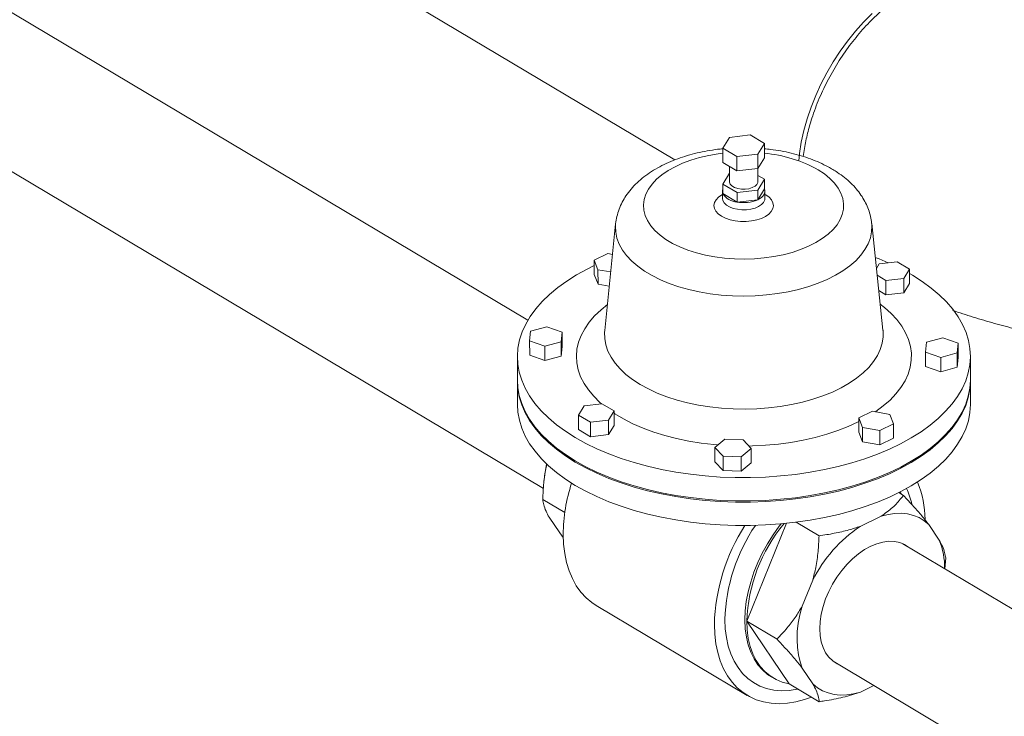
# Model space of a CAD drawing. Extents: x 19.1 to 29.8, y 0.6 to 8.7.
# Drawn here: x 21.8 to 22.1, y 3.7 to 3.9 of the extents above; entities that cross this region are included whole.
import ezdxf

# ---------------------------------------------------------------- set-up
doc = ezdxf.new("R2010")
doc.units = 0
doc.header["$MEASUREMENT"] = 0
doc.layers.get('0').update_dxf_attribs({"linetype": 'CONTINUOUS'})
doc.layers.add('D7', color=7, linetype='CONTINUOUS')

# ---------------------------------------------------------------- blocks, each defined once
blk = doc.blocks.new('A$C6A990A20')
at = {"lineweight": 15}
for p, q in [((2.851393075615935, 1.896738491810783), (2.670012797069479, 2.004803163440885)), ((2.792277818185799, 2.003744381052881), (2.893953719122951, 1.94316683130207)), ((2.649752735009063, 1.970797759928722), (2.855897215613158, 1.847978808588691)), ((2.909766392359987, 1.949684047943109), (2.90785196569421, 1.946553975228435)), ((2.915786695223336, 1.950367878064055), (2.909766392359987, 1.949684047943109)), ((2.919892049376873, 1.947921946499267), (2.915786695223336, 1.950367878064055)), ((2.90785196569421, 1.946553975228435), (2.911957319847733, 1.944108043663645)), ((2.907858900528939, 1.942396246425334), (2.90785196569421, 1.946553975228435)), ((2.917977622711081, 1.944791873784594), (2.919892049376873, 1.947921946499267)), ((2.919898984211603, 1.943764217696167), (2.919892049376873, 1.947921946499267)), ((2.911964254682477, 1.939950314860546), (2.907858900528939, 1.942396246425334)), ((2.911957319847733, 1.944108043663645), (2.917977622711081, 1.944791873784594)), ((2.911964254682477, 1.939950314860546), (2.911957319847733, 1.944108043663645)), ((2.917984557545811, 1.940634144981493), (2.917977622711081, 1.944791873784594)), ((2.919898984211603, 1.943764217696167), (2.917984557545811, 1.940634144981493)), ((2.909780999193817, 1.94125107737929), (2.909788361841112, 1.936836856723419)), ((2.917984557545811, 1.940634144981493), (2.911964254682477, 1.939950314860546)), ((2.91799032712807, 1.936850586200924), (2.917984016307219, 1.940634192105088)), ((2.909783729309044, 1.93928980854143), (2.907869302643267, 1.936159735826756)), ((2.909784281588617, 1.93928979302266), (2.909783729309044, 1.93928980854143)), ((2.919909386325916, 1.937527707097589), (2.917987481275535, 1.93867276013113)), ((2.917994959660138, 1.934397634382915), (2.919909386325916, 1.937527707097589)), ((2.919914009595008, 1.934755860360164), (2.919909386325916, 1.937527707097589)), ((2.907742363277439, 1.934061655373855), (2.907745830694811, 1.931982790972302)), ((2.907869302643267, 1.936159735826756), (2.91197465679679, 1.933713804261966)), ((2.907873925912345, 1.933387889089332), (2.907869302643267, 1.936159735826756)), ((2.91197465679679, 1.933713804261966), (2.917994959660138, 1.934397634382915)), ((2.911979280065882, 1.930941957524544), (2.91197465679679, 1.933713804261966)), ((2.917999582929216, 1.931625787645491), (2.917994959660138, 1.934397634382915)), ((2.919914009595008, 1.934755860360164), (2.917999582929216, 1.931625787645491)), ((2.920049039647271, 1.932003229674093), (2.920045572229913, 1.934082094075643)), ((2.911979280065882, 1.930941957524544), (2.907873925912345, 1.933387889089332)), ((2.917999582929216, 1.931625787645491), (2.911979280065882, 1.930941957524544)), ((2.876822118829597, 1.924627821967695), (2.87366781980052, 1.893712828187882)), ((2.954254456682026, 1.893847195532901), (2.950997200367244, 1.924751495002488)), ((2.874560490245603, 1.916011379207166), (2.870619193032073, 1.914116957404442)), ((2.870619193032073, 1.914116957404442), (2.871707200323772, 1.911347427958052)), ((2.870619193032073, 1.914116957404442), (2.870626121391059, 1.909963111086714)), ((2.875918898082237, 1.915775018053958), (2.874560490245603, 1.916011379207166)), ((2.871707200323772, 1.911347427958052), (2.871714128682758, 1.907193581640323)), ((2.871707200323772, 1.911347427958052), (2.875401482187005, 1.910704468038491)), ((2.953191394098543, 1.913068030675372), (2.952370118842357, 1.911725259988977)), ((2.958370716278811, 1.913656429379607), (2.953191394098543, 1.913068030675372)), ((2.961902866101131, 1.911552007588233), (2.958370716278811, 1.913656429379607)), ((2.960255693743211, 1.908859187092625), (2.961902866101131, 1.911552007588233)), ((2.961902866101131, 1.911552007588233), (2.96190979446013, 1.907398161270505)), ((2.870626121391059, 1.909963111086714), (2.871714128682758, 1.907193581640323)), ((2.952577346851232, 1.90975968391238), (2.955076371562956, 1.908270788388391)), ((2.955076371562956, 1.908270788388391), (2.960255693743211, 1.908859187092625)), ((2.955076371562956, 1.908270788388391), (2.955083299921942, 1.904116942070663)), ((2.960255693743211, 1.908859187092625), (2.960262622102196, 1.904705340774898)), ((2.961905090732035, 1.910290246180049), (2.962838580062428, 1.909745682373826)), ((2.871714128682758, 1.907193581640323), (2.874985317297448, 1.906624301434075)), ((2.953043934967628, 1.90533197661515), (2.955083299921942, 1.904116942070663)), ((2.960262622102196, 1.904705340774898), (2.96190979446013, 1.907398161270505)), ((2.955083299921942, 1.904116942070663), (2.960262622102196, 1.904705340774898)), ((2.856927401087805, 1.894850591864348), (2.852206420160574, 1.89356538974647)), ((2.861359349345125, 1.893308197179822), (2.856927401087805, 1.894850591864348)), ((2.852206420160574, 1.89356538974647), (2.851916980839878, 1.890737878460685)), ((2.86106991002443, 1.890480685894037), (2.861359349345125, 1.893308197179822)), ((2.861359349345125, 1.893308197179822), (2.861366277704111, 1.889154350862094)), ((2.971584649788827, 1.891628856686065), (2.966863668861595, 1.890343654568186)), ((2.976016598046147, 1.890086462001539), (2.971584649788827, 1.891628856686065)), ((2.851916980839878, 1.890737878460685), (2.856348929097198, 1.889195483776161)), ((2.851916980839878, 1.890737878460685), (2.851923909198877, 1.886584032142958)), ((2.856348929097198, 1.889195483776161), (2.86106991002443, 1.890480685894037)), ((2.856348929097198, 1.889195483776161), (2.856355857456197, 1.885041637458432)), ((2.86106991002443, 1.890480685894037), (2.861076838383415, 1.886326839576309)), ((2.861076838383415, 1.886326839576309), (2.861366277704111, 1.889154350862094)), ((2.966863668861595, 1.890343654568186), (2.9665742295409, 1.887516143282403)), ((2.975727158725451, 1.887258950715754), (2.976016598046147, 1.890086462001539)), ((2.976016598046147, 1.890086462001539), (2.976023526405132, 1.88593261568381)), ((2.848357066811435, 1.886148884638899), (2.848368335848992, 1.879392616636897)), ((2.851923909198877, 1.886584032142958), (2.856355857456197, 1.885041637458432)), ((2.856355857456197, 1.885041637458432), (2.861076838383415, 1.886326839576309)), ((2.9665742295409, 1.887516143282403), (2.971006032169445, 1.885973678600028)), ((2.9665742295409, 1.887516143282403), (2.966581157899899, 1.883362296964675)), ((2.971006032169445, 1.885973678600028), (2.975727158725451, 1.887258950715754)), ((2.971006032169445, 1.885973678600028), (2.971012960528444, 1.8818198322823)), ((2.975727158725451, 1.887258950715754), (2.975734087084437, 1.883105104398027)), ((2.975734087084437, 1.883105104398027), (2.976023526405132, 1.88593261568381)), ((2.979601637830118, 1.879611495185868), (2.979590368792561, 1.88636776318787)), ((2.966581157899899, 1.883362296964675), (2.971012960528444, 1.8818198322823)), ((2.971012960528444, 1.8818198322823), (2.975734087084437, 1.883105104398027)), ((2.848368913705958, 1.879046166771996), (2.848380182743515, 1.872289898769994)), ((2.979613484724641, 1.872508777318965), (2.979602215687084, 1.879265045320967)), ((2.867677885142815, 1.871965153369599), (2.866030712784895, 1.869272332873992)), ((2.872857061694294, 1.872553482075984), (2.867677885142815, 1.871965153369599)), ((2.876389211516628, 1.87044906028461), (2.872857061694294, 1.872553482075984)), ((2.866030712784895, 1.869272332873992), (2.869562862607228, 1.867167911082618)), ((2.866030712784895, 1.869272332873992), (2.86603764114388, 1.865118486556263)), ((2.874742184787483, 1.867756309786852), (2.876389211516628, 1.87044906028461)), ((2.876389211516628, 1.87044906028461), (2.876396139875613, 1.866295213966882)), ((2.951196813035015, 1.870352175662306), (2.947255515821485, 1.868457753859582)), ((2.947255515821485, 1.868457753859582), (2.948343784135194, 1.865688068898724)), ((2.947255515821485, 1.868457753859582), (2.94726244418047, 1.864303907541855)), ((2.956226232933478, 1.869476842506323), (2.951196813035015, 1.870352175662306)), ((2.957314646875961, 1.866707227543314), (2.956226232933478, 1.869476842506323)), ((2.869562862607228, 1.867167911082618), (2.874742184787483, 1.867756309786852)), ((2.869562862607228, 1.867167911082618), (2.869569790966214, 1.86301406476489)), ((2.874742184787483, 1.867756309786852), (2.874749113146468, 1.863602463469125)), ((2.874749113146468, 1.863602463469125), (2.876396139875613, 1.866295213966882)), ((2.948343784135194, 1.865688068898724), (2.953373349662431, 1.864812805740589)), ((2.948343784135194, 1.865688068898724), (2.948350712494179, 1.861534222580996)), ((2.953373349662431, 1.864812805740589), (2.957314646875961, 1.866707227543314)), ((2.957314646875961, 1.866707227543314), (2.95732157523496, 1.862553381225586)), ((2.86603764114388, 1.865118486556263), (2.869569790966214, 1.86301406476489)), ((2.869569790966214, 1.86301406476489), (2.874749113146468, 1.863602463469125)), ((2.94726244418047, 1.864303907541855), (2.948350712494179, 1.861534222580996)), ((2.953373349662431, 1.864812805740589), (2.953380278021431, 1.860658959422862)), ((2.953380278021431, 1.860658959422862), (2.95732157523496, 1.862553381225586)), ((2.90843652986327, 1.862260097304519), (2.905543747085293, 1.859885671847387)), ((2.905543747085293, 1.859885671847387), (2.907935436180569, 1.857362607289371)), ((2.905543747085293, 1.859885671847387), (2.905550675444278, 1.855731825529659)), ((2.913720886343302, 1.862111683715952), (2.90843652986327, 1.862260097304519)), ((2.913219792660602, 1.857214193700804), (2.916112575438579, 1.859588619157934)), ((2.916112575438579, 1.859588619157934), (2.913720886343302, 1.862111683715952)), ((2.916112575438579, 1.859588619157934), (2.916119503797564, 1.855434772840207)), ((2.948350712494179, 1.861534222580996), (2.953380278021431, 1.860658959422862)), ((2.907935436180569, 1.857362607289371), (2.907942364539554, 1.853208760971642)), ((2.907935436180569, 1.857362607289371), (2.913219792660602, 1.857214193700804)), ((2.913219792660602, 1.857214193700804), (2.913226721019587, 1.853060347383074)), ((2.905550675444278, 1.855731825529659), (2.907942364539554, 1.853208760971642)), ((2.913226721019587, 1.853060347383074), (2.916119503797564, 1.855434772840207)), ((2.856188499779524, 1.851270976417704), (2.856045593471709, 1.849980967404806)), ((2.907942364539554, 1.853208760971642), (2.913226721019587, 1.853060347383074)), ((2.958831629440827, 1.846820355728596), (2.960171977455733, 1.84602178893147)), ((2.959714669027864, 1.846294169192635), (2.95914075090619, 1.846976564621144)), ((2.8620827668848, 1.841031338642344), (2.855685639494499, 1.844842687242918)), ((2.860608757505378, 1.835140579683035), (2.857544621363591, 1.839673668074436)), ((2.947638711968668, 1.837051229694151), (2.95374681975122, 1.839987149501706)), ((2.914805036299061, 1.809619904182634), (2.92634530528797, 1.837935869256135)), ((2.92907147809014, 1.838250882320406), (2.935739546325525, 1.834278109701248)), ((2.96750511289223, 1.837591320323977), (2.970569249034018, 1.833058231932576)), ((2.860608757505378, 1.835140579683035), (2.861657897310085, 1.833840389955146)), ((3.112246725164855, 1.741324329874779), (2.960046880041975, 1.832003572497859)), ((2.972216704891071, 1.824752981421183), (2.972428231040897, 1.827889130158024)), ((2.930866475633042, 1.813974718184543), (2.933910592902581, 1.821443796381349)), ((2.871170308757133, 1.814180045271895), (2.914962493208225, 1.788089071817691)), ((2.914805036299061, 1.809619904182634), (2.923563368780481, 1.804401771697581)), ((2.927061289815345, 1.791487286712224), (2.914805036299061, 1.809619904182634)), ((2.939786817981574, 1.797998168985698), (3.091986663104453, 1.707318926362616)), ((2.933960640358766, 1.791438214698688), (2.930896504216978, 1.79597130309009)), ((2.921897676835147, 1.793504625389929), (2.922445039987483, 1.793178511548922)), ((2.927061289815345, 1.791487286712224), (2.935819622296751, 1.78626915422717)), ((2.951648580480057, 1.790931166192676), (2.947718787939895, 1.789042274220073))]:
    blk.add_line(p, q, dxfattribs=at)
at = {"lineweight": 15, "flags": 128}
for points in [[(2.951141177591214, 1.98556154868955), (2.948654189166437, 1.983063238753826), (2.946265207615983, 1.98039436058938), (2.943989071505758, 1.977571388462983), (2.941839816376632, 1.974611650744312), (2.939830601654553, 1.971533460119159), (2.937973784153773, 1.968355735558009), (2.936280990753534, 1.96509811992103), (2.9347625358829, 1.961780699966678), (2.933427713191708, 1.958423898529175), (2.932284941317054, 1.955048461910294), (2.931341108691687, 1.951675062282956), (2.930602082969035, 1.948324707895861), (2.930072421005779, 1.945017859623127), (2.929861325295239, 1.942858279240326)], [(2.935477699035648, 1.940285237318228), (2.937295814592463, 1.939086644179257), (2.938881529384734, 1.937796856746779), (2.940218847010133, 1.936428697531857), (2.941294623170752, 1.934995797982211), (2.942098128786856, 1.933512388488667), (2.942621456647561, 1.931993212868543), (2.942859375782124, 1.930453458367792), (2.942809416617624, 1.928908234638522), (2.942471931450019, 1.927373164759327), (2.941850932432349, 1.925863102159237), (2.940951888005433, 1.924393600245766), (2.939784127018047, 1.922978696242062), (2.938359102279566, 1.921632886318674), (2.936690761426195, 1.920369337013787), (2.934796305300413, 1.919200530732628), (2.932693978832763, 1.918138327822552), (2.930404928431432, 1.917193173481929), (2.927951575379058, 1.916374439826608), (2.925358981413968, 1.915690239337929), (2.92265234835428, 1.915147346942081), (2.919858820565427, 1.914751223451661), (2.91700594351467, 1.914505836609651), (2.914122216050689, 1.914413645570658), (2.911236246866398, 1.914475476423977), (2.908377045756627, 1.914690662189294), (2.90557251240806, 1.915057159370843), (2.902850801980495, 1.9155713614054), (2.900238813896852, 1.916228215216439), (2.89776271388725, 1.917020910185194), (2.89544692013644, 1.917941795718704), (2.89331485611439, 1.91898161919624), (2.891386947557809, 1.920130249062563), (2.889683032139349, 1.921375866218048), (2.888219749247543, 1.922706519163365), (2.887011784625731, 1.924108755406806), (2.886070741126336, 1.925568764544643), (2.88540647405647, 1.927071896198949), (2.885025494810311, 1.928603297594249), (2.884931492913157, 1.930147602528576), (2.885125281099253, 1.931689747906136), (2.88560499586271, 1.933214227202486), (2.886366042535375, 1.934705906997204), (2.887400804029316, 1.936149886978185), (2.888698962329816, 1.937531935447508), (2.890247468259933, 1.938838193811261), (2.89203103883786, 1.94005597759344), (2.894031920941547, 1.941172819907585), (2.896230564530416, 1.942177637978684), (2.898604518086248, 1.943060764180714), (2.901130577260364, 1.943813292941229), (2.903783449527982, 1.944427562803531), (2.906537180240495, 1.944897560894999), (2.907854424312138, 1.945066813419988)], [(2.91799032712807, 1.936850586200924), (2.917974086447774, 1.936653963307782), (2.917724485823928, 1.936071221011289), (2.917190394416682, 1.935545890750221), (2.916411500938569, 1.935116717681547), (2.915445491031992, 1.934815643612701), (2.914364285607693, 1.934664875014658), (2.913247438176544, 1.934675957204348), (2.912178724916647, 1.934847573373785), (2.911236500447661, 1.935167371476599), (2.910491021590676, 1.935611520799402), (2.909997886033583, 1.936146896760343), (2.909793072912823, 1.936734035684028), (2.909788361841112, 1.936836856723419)], [(2.919914009595008, 1.934755860360164), (2.920027710868357, 1.934329760019819), (2.920036421044603, 1.933899274970553), (2.919939791453249, 1.93347182400411), (2.919739943564029, 1.933054608322681), (2.919439957777062, 1.932654728093071), (2.9190453846327, 1.932279065892541), (2.918562296715312, 1.931934193269408), (2.917999582929216, 1.931625787645491)], [(2.920047079634092, 1.933149060270969), (2.920314393915778, 1.932996851219903), (2.921261267380604, 1.932315141292035), (2.921957724013328, 1.931551560016015), (2.922379593629802, 1.930732421681698), (2.922512798255713, 1.929885238791934), (2.922352569060596, 1.929039188605962), (2.921904861312075, 1.928222702501769), (2.92118446675082, 1.927463963557026), (2.920215760872015, 1.92678873694253), (2.919032235803503, 1.926219864418487), (2.917674230716418, 1.925776735389244), (2.916187329908713, 1.925474516926954), (2.914622593591549, 1.925323702746939), (2.913033529920558, 1.925328938763005), (2.911473745797753, 1.925490422717671), (2.909996941322621, 1.925802496629178), (2.908652727890985, 1.926254727469988), (2.907487411261048, 1.926831440623392), (2.906540537796221, 1.927513150551261), (2.905844081163497, 1.928276731827282), (2.905422211547023, 1.929095870161596), (2.905289006921098, 1.929943053051362), (2.90544923611623, 1.930789103237334), (2.905896798235975, 1.931605519343679), (2.906617599448015, 1.932364172771802), (2.907585898676036, 1.933039484902917), (2.907744131703627, 1.933128466054711)], [(2.920048910098007, 1.931992490272654), (2.919992297050062, 1.931554209079572), (2.91967043702974, 1.930863399579675), (2.919078835498556, 1.930225290451604), (2.918245052647169, 1.929669706414664), (2.917207652923967, 1.929223051196614), (2.916015787286529, 1.928905577944317), (2.914724489256418, 1.928732780931183), (2.913395040236583, 1.928712199424396), (2.912088638963088, 1.928845151458841), (2.910866948235739, 1.92912531076535), (2.909787184873114, 1.929539437459953), (2.908899187999371, 1.930068497682702), (2.908245243179909, 1.93068729808966), (2.907855384025272, 1.931367285113327), (2.907746004068319, 1.931989898735107)], [(2.950998235848193, 1.924741315583846), (2.951046404836536, 1.924084784696078), (2.9509758108745, 1.922327058118439), (2.950615160298018, 1.920579111960087), (2.949966978736814, 1.918854804161382), (2.949036929633667, 1.917167534042051), (2.947831635361712, 1.915530599886427), (2.946361378151128, 1.913956530329278), (2.94463673148967, 1.912457994001063), (2.942671752857851, 1.911046524374658), (2.940481574059721, 1.90973332837523), (2.938083560704218, 1.908528438810047), (2.935496413745842, 1.907441406424194), (2.9327402546424, 1.906480778878104), (2.929836625354941, 1.90565410074754), (2.926808603741026, 1.90496768801129), (2.923679468209176, 1.90442711011333), (2.920474002828815, 1.904036412390496), (2.917217046591535, 1.903798823646962), (2.91393439187036, 1.903716064098527), (2.910651449074084, 1.903788827434786), (2.907393914320114, 1.90401653978804), (2.90418776943449, 1.904397359733304), (2.901057248697899, 1.904928605871392), (2.898027770558901, 1.905605637190103), (2.895122107461507, 1.906423664758769), (2.892363924759994, 1.907375800038), (2.889774096175305, 1.90845493657209), (2.88737334425068, 1.909652490354494), (2.885180237333206, 1.910959122921085), (2.883212002875471, 1.912364570316926), (2.881484005391503, 1.913857954125202), (2.880009977243237, 1.915427330442581), (2.878801150416795, 1.917060677445113), (2.877867009353, 1.918745133334648), (2.877215060160868, 1.920467447363484), (2.876850162944866, 1.92221422086544), (2.876775490735202, 1.92397180622048), (2.876819131059609, 1.924599974014047)], [(2.952035577611955, 1.914899539249358), (2.953136538679434, 1.914471999350132), (2.955786715779471, 1.913362864695886)], [(2.962838580062428, 1.909745682373826), (2.965654516738642, 1.907950558847427), (2.96823954166442, 1.906058494261398), (2.970582205655891, 1.904078034315528), (2.972672194323795, 1.90201798918223), (2.974499660400813, 1.899887674537634), (2.976057111366618, 1.897696413980643), (2.977337230565187, 1.895453896618173), (2.978334564279084, 1.893170426019028), (2.979044065441645, 1.89085622023538), (2.979463157126478, 1.888521279729863), (2.979589614135794, 1.886176335981144), (2.979423244525766, 1.883831692884796), (2.978964438867667, 1.881497934327784), (2.978215098942687, 1.879185527642923), (2.977179159785923, 1.876904512579928), (2.975860877925587, 1.874665364394383), (2.974266251886252, 1.872477990763077), (2.972402239122847, 1.870352198327408), (2.970277278064689, 1.868297381664451), (2.967900911700159, 1.866322904313742), (2.965283581476957, 1.864437437759088), (2.962437209817114, 1.862649241419975), (2.959374417051027, 1.860966629194966), (2.956108837361544, 1.859396997414583), (2.952654887997571, 1.857947275865939), (2.949028206160353, 1.856624137786293), (2.945245151646109, 1.855433198849159), (2.941322345272997, 1.854379919213583), (2.937277451947285, 1.853469136980737), (2.93312845251933, 1.852704718204667), (2.928893704254779, 1.852090147912634), (2.924592462878511, 1.851628219076172), (2.920243778015536, 1.851321063648635), (2.915867276257035, 1.85116968602178), (2.911482177543409, 1.851175176103983), (2.907108133152423, 1.851337426244179), (2.902764849284001, 1.851655512258651), (2.898471449622949, 1.852128229972276), (2.894247634820236, 1.852753247648351), (2.890111564081398, 1.853528054594154), (2.886082119206865, 1.854449082553222), (2.882177423617666, 1.855512117769676), (2.878414842355401, 1.856712300988223), (2.874810751295787, 1.858044578478788), (2.8713816966299, 1.859502854466324), (2.868142944125342, 1.861080698705306), (2.865108855541582, 1.862770965452942), (2.862292918865368, 1.864566088979343), (2.8597077483108, 1.866458083567521), (2.857365084319344, 1.86843854351339), (2.8552752412802, 1.870498658644538), (2.853447775203183, 1.872628973289133), (2.851890324237392, 1.874820233846126), (2.850610059410048, 1.877062681210745), (2.849613132346921, 1.879346066293273), (2.848903370162351, 1.881660427591388), (2.848484278477532, 1.883995368096905), (2.848357821468216, 1.886340311845624), (2.848524191078244, 1.888684954941974), (2.848982996736328, 1.891018713498985), (2.849732336661322, 1.893331120183847), (2.850768130189312, 1.89561206524899), (2.852086412049648, 1.897851213434535), (2.853681183717757, 1.900038657063691), (2.855545196481149, 1.902164449499359), (2.857670011910546, 1.904219196164467), (2.860046523903851, 1.906193743513027), (2.862663854127053, 1.90807921006768), (2.865510080158106, 1.909867336408944), (2.868573279574992, 1.911549863117333), (2.870621703122939, 1.912558902293732)], [(2.872720532888028, 1.87253803381825), (2.872272104673744, 1.872932493983855), (2.870474717139022, 1.874699070897179), (2.868938687164988, 1.876535357339002), (2.867673650370168, 1.878429969062021), (2.866686917861632, 1.880371809406322), (2.865984605480651, 1.882348926219031), (2.865571056836632, 1.884349639415898), (2.86544849157838, 1.886361809965267), (2.865617879166795, 1.88837325987517), (2.866077864551333, 1.890372098741034), (2.86682595788675, 1.892346171685659), (2.867857490445122, 1.89428368141709), (2.869166688939348, 1.89617286168091), (2.87074519454892, 1.898002389324569), (2.872583719758456, 1.899761337741072), (2.874438391510569, 1.901265333494587)], [(2.953458841460407, 1.901397107306703), (2.954681547687958, 1.900438033319309), (2.956606125990394, 1.898710113678725), (2.958273948872733, 1.896907391165705), (2.959675581267337, 1.895040503492755), (2.960802492114812, 1.893120803869641), (2.96164743077917, 1.89115997997661), (2.962205762393513, 1.889169571902212), (2.962474278143109, 1.887161524203323), (2.962450788614692, 1.885148271421773), (2.962135805321712, 1.8831415794852), (2.961531265829837, 1.881153618789575), (2.960640618914656, 1.879196443176712), (2.959469346605676, 1.877281678905325), (2.958024587771096, 1.875420905677824), (2.956314816624701, 1.873625221134441), (2.954350425240964, 1.871905520844631), (2.952143141039972, 1.870272218315675), (2.952043744528982, 1.870204774040349)], [(2.954254456682026, 1.893847195532901), (2.954265292202127, 1.893741979701401), (2.954295889054467, 1.891909542469806), (2.954035915288106, 1.89008186198464), (2.953487690432897, 1.88827213516808), (2.952654231927031, 1.886493613421379), (2.951542217065796, 1.884758778496217), (2.950159342545891, 1.883080602129226), (2.948515654262099, 1.881470656426815), (2.946623176440969, 1.879940902444954), (2.9444952081836, 1.878502228157098), (2.942147342866992, 1.877164938439144), (2.939596363584943, 1.875938786106955), (2.936860765192112, 1.87483266088744), (2.933960171788858, 1.87385430942714), (2.930915397192354, 1.873010926312572), (2.927748530094309, 1.872308633047743), (2.924482497174541, 1.871752268060597), (2.921140455899366, 1.871346218754441), (2.917746893531746, 1.871092982917419), (2.914325714819515, 1.870994778346274), (2.910902299935945, 1.871052003220431), (2.907500979417311, 1.871264270224202), (2.90414599309327, 1.871630305511394), (2.900861836266532, 1.87214727216835), (2.897671954602817, 1.872811547786307), (2.894599527196892, 1.873618257917974), (2.89166665327102, 1.874561447110773), (2.888894412646014, 1.875634669927187), (2.886302890427803, 1.876829878901923), (2.883910339019398, 1.87813870761798), (2.881734744252771, 1.879551537619838), (2.879791009069027, 1.881058392539952), (2.87809350881631, 1.882648199486727), (2.876654786139728, 1.88430956661686), (2.875484561815515, 1.886030588660555), (2.874591537218439, 1.887798870363074), (2.873982289762754, 1.889601557522264), (2.873661303137641, 1.89142563249874), (2.873630445263291, 1.893258225244804), (2.87366781980052, 1.893712828187882)], [(2.979601637830118, 1.879611495185868), (2.979600883173337, 1.879420067979144), (2.979434513563323, 1.877075424882793), (2.978975707905224, 1.874741666325782), (2.978226367980245, 1.872429259640921), (2.97719042882348, 1.870148244577926), (2.97587214696313, 1.867909096392381), (2.97427752092381, 1.865721722761075), (2.972413508160404, 1.863595930325408), (2.970288547102232, 1.861541113662451), (2.967912180737716, 1.85956663631174), (2.965294850514514, 1.857681169757086), (2.962448478854672, 1.855892973417973), (2.95938568608857, 1.854210361192965), (2.956120106399087, 1.852640729412581), (2.952666157035129, 1.851191007863937), (2.94903947519791, 1.849867869784292), (2.945256420683652, 1.848676930847157), (2.941333614310555, 1.847623651211581), (2.937288720984842, 1.846712868978734), (2.933139721556888, 1.845948450202664), (2.928904973292337, 1.845333879910632), (2.924603731916068, 1.844871951074172), (2.920255047053093, 1.844564795646635), (2.915878545294593, 1.844413418019778), (2.911493446580966, 1.84441890810198), (2.907119402189981, 1.844581158242176), (2.902776118321558, 1.844899244256649), (2.898482718660507, 1.845371961970276), (2.894258903857793, 1.845996979646349), (2.890122833118941, 1.846771786592152), (2.886093388244408, 1.84769281455122), (2.882188692655223, 1.848755849767674), (2.878426111392958, 1.849956032986221), (2.874822020333344, 1.851288310476786), (2.871392965667443, 1.852746586464322), (2.868154213162899, 1.854324430703304), (2.865120124579139, 1.856014697450941), (2.862304187902925, 1.857809820977341), (2.859719017348358, 1.859701815565519), (2.857376353356887, 1.861682275511388), (2.855286510317757, 1.863742390642535), (2.85345904424074, 1.865872705287133), (2.851901593274949, 1.868063965844124), (2.850621328447591, 1.870306413208743), (2.849624401384478, 1.872589798291271), (2.848914639199908, 1.874904159589386), (2.848495547515089, 1.877239100094902), (2.848368335848992, 1.879392616636897)], [(2.979600980346863, 1.87943837640959), (2.979601461030303, 1.879073618114242), (2.979435091420289, 1.876728975017892), (2.97897628576219, 1.874395216460881), (2.978226945837211, 1.872082809776019), (2.977191006680446, 1.869801794713025), (2.97587272482011, 1.867562646527482), (2.974278098780776, 1.865375272896175), (2.97241408601737, 1.863249480460507), (2.970289124959198, 1.86119466379755), (2.967912758594682, 1.859220186446839), (2.96529542837148, 1.857334719892187), (2.962449056711637, 1.855546523553071), (2.95938626394555, 1.853863911328064), (2.956120684256067, 1.85229427954768), (2.952666734892095, 1.850844557999038), (2.949040053054876, 1.849521419919391), (2.945256998540632, 1.848330480982256), (2.94133419216752, 1.84727720134668), (2.937289298841808, 1.846366419113833), (2.933140299413854, 1.845602000337763), (2.928905551149303, 1.84498743004573), (2.924604309773034, 1.844525501209271), (2.920255624910059, 1.844218345781734), (2.915879123151559, 1.844066968154877), (2.911494024437932, 1.844072458237081), (2.907119980046946, 1.844234708377275), (2.902776696178524, 1.844552794391747), (2.898483296517472, 1.845025512105375), (2.894259481714759, 1.84565052978145), (2.890123410975907, 1.846425336727251), (2.886093966101374, 1.847346364686318), (2.882189270512189, 1.848409399902772), (2.878426689249924, 1.849609583121319), (2.87482259819031, 1.850941860611885), (2.871393543524409, 1.852400136599421), (2.868154791019865, 1.853977980838403), (2.865120702436105, 1.85566824758604), (2.862304765759891, 1.85746337111244), (2.859719595205323, 1.859355365700617), (2.857376931213867, 1.861335825646487), (2.855287088174723, 1.863395940777634), (2.853459622097706, 1.865526255422232), (2.851902171131915, 1.867717515979223), (2.850621906304557, 1.869959963343842), (2.849624979241444, 1.87224334842637), (2.848915217056874, 1.874557709724487), (2.848496125372055, 1.876892650230001), (2.848369596226423, 1.879219295789843)], [(2.979613484724641, 1.872508777318965), (2.97961273006786, 1.87231735011224), (2.979446360457832, 1.86997270701589), (2.978987554799748, 1.867638948458879), (2.978238214874754, 1.865326541774017), (2.977202275718003, 1.863045526711023), (2.975883993857654, 1.86080637852548), (2.974289367818319, 1.858619004894173), (2.972425355054927, 1.856493212458505), (2.970300393996755, 1.854438395795547), (2.96792402763224, 1.852463918444837), (2.965306697409037, 1.850578451890184), (2.962460325749195, 1.848790255551071), (2.959397532983093, 1.847107643326062), (2.95613195329361, 1.845538011545678), (2.952678003929638, 1.844088289997035), (2.949051322092433, 1.842765151917389), (2.945268267578175, 1.841574212980255), (2.941345461205078, 1.840520933344679), (2.937300567879351, 1.839610151111831), (2.933151568451411, 1.838845732335761), (2.92891682018686, 1.838231162043728), (2.924615578810592, 1.837769233207268), (2.920266893947616, 1.837462077779731), (2.915890392189116, 1.837310700152877), (2.911505293475489, 1.837316190235079), (2.907131249084504, 1.837478440375275), (2.902787965216067, 1.837796526389745), (2.898494565555016, 1.838269244103373), (2.894270750752316, 1.838894261779448), (2.890134680013464, 1.839669068725248), (2.886105235138931, 1.840590096684316), (2.882200539549746, 1.84165313190077), (2.878437958287481, 1.842853315119319), (2.874833867227867, 1.844185592609882), (2.871404812561966, 1.845643868597419), (2.868166060057423, 1.847221712836401), (2.865131971473662, 1.848911979584038), (2.862316034797434, 1.850707103110439), (2.859730864242881, 1.852599097698615), (2.85738820025141, 1.854579557644485), (2.855298357212281, 1.856639672775632), (2.853470891135263, 1.85876998742023), (2.851913440169472, 1.860961247977222), (2.850633175342114, 1.86320369534184), (2.849636248279001, 1.865487080424368), (2.848926486094431, 1.867801441722484), (2.848507394409612, 1.870136382228001), (2.848380182743515, 1.872289898769994)], [(2.906418888839756, 1.860604033502691), (2.90525057851794, 1.860708951931608), (2.901577566593065, 1.861142973257778), (2.897979280357962, 1.861728112832497), (2.894476956360112, 1.862460810322073), (2.891092147091161, 1.863336533345695), (2.88784468773294, 1.864350205058519), (2.884754699175932, 1.865495481058415), (2.881840208585562, 1.86676585350601), (2.879119091949566, 1.868153337011087), (2.876607538181421, 1.869649697229576), (2.876390296868497, 1.869790571203835)], [(2.947257141193237, 1.867405313378672), (2.947054524682418, 1.86730342820068), (2.94420393129565, 1.8659855252669), (2.941171430822724, 1.86478979593759), (2.937975306469443, 1.863723061368477), (2.934634915765248, 1.862791816167583), (2.931170223441232, 1.862001722891506), (2.927602208081016, 1.861357526528799), (2.923952164212356, 1.860863000020894), (2.92024202380026, 1.860521379767965), (2.916494265540354, 1.860334479098425), (2.915428877720235, 1.860309885746142)], [(2.856188499779524, 1.851270976417704), (2.856380086939897, 1.852709961676457), (2.856835209356209, 1.855093742709705)], [(2.95374681975122, 1.839987149501706), (2.955742226385329, 1.840508676110511), (2.95769240613831, 1.840795500151559), (2.959579582654644, 1.840844864312219), (2.961386995535765, 1.840656566416598), (2.963098173022761, 1.840232113799862), (2.964697659451407, 1.839575486327854), (2.966171161845384, 1.838692628152428), (2.96750511289223, 1.837591320323977)], [(2.914257673146725, 1.809946018023641), (2.914360672312501, 1.812593171819147), (2.914677492550314, 1.815320283182126), (2.915205404665617, 1.818103388089776), (2.915939639972084, 1.820917955579763), (2.916873826764604, 1.82373934556197), (2.917999699061699, 1.826542668822823), (2.919307387036401, 1.829303422657395), (2.920785417567391, 1.831997160445136), (2.922420858489946, 1.834600387708431), (2.924199319147053, 1.837090231688322), (2.924733200823045, 1.837779801792092)], [(2.871170308757133, 1.814180045271895), (2.869937258018414, 1.814992590149062), (2.868262212722474, 1.81638584418554), (2.86675497123861, 1.818010838336619), (2.86542575506866, 1.819855992540461), (2.864284059017297, 1.821908509382229), (2.863338068883582, 1.824153970193574), (2.862594078256951, 1.8265764680916), (2.862057653409639, 1.829159250567734), (2.86173217700895, 1.831884019509229), (2.861620304129392, 1.834731796389796)], [(2.935951264598334, 1.807409804473885), (2.936055658371902, 1.809482973458234), (2.936374030144382, 1.811629396310025), (2.936901913509548, 1.813818073576877), (2.937631346281638, 1.816016738888381), (2.938551887830034, 1.818193588032115), (2.939650036977529, 1.820316751144038), (2.940909813275358, 1.822355316154527), (2.942312902218678, 1.824279646604449), (2.943838655108753, 1.826061464251229), (2.945465107352153, 1.827674999902364), (2.947168250454656, 1.829096560820121), (2.948923342129081, 1.830305491126456), (2.950704906295332, 1.831284171803015), (2.952486878295762, 1.832018338507208), (2.95424318768595, 1.832497196351452), (2.955948340474126, 1.832713865106729), (2.957577419534605, 1.832665131384351), (2.959106812751632, 1.832351798625222), (2.960513922312945, 1.831778216679853), (2.961678946288021, 1.83103123012102)], [(2.930896504216978, 1.79597130309009), (2.930229386203496, 1.79783071499905), (2.929747259580001, 1.799840718304427), (2.929454818223892, 1.801983314449835), (2.929354426641058, 1.804238971882929), (2.929447138678402, 1.80658752907072), (2.92973196979327, 1.80900759669211), (2.930206624232927, 1.81147748586964), (2.930866475633042, 1.813974718184543)], [(2.93356872895416, 1.787610173312656), (2.931548714170095, 1.786900189199278), (2.929035273936254, 1.786236270766661), (2.926570370364249, 1.785832455401005), (2.924171342372109, 1.785691620845679), (2.921854949118416, 1.785814712731224), (2.91963736979557, 1.786200868484451), (2.91753420369874, 1.786847376025413), (2.915560324321508, 1.787749768981694), (2.913729442469506, 1.788901616694858), (2.912054397173566, 1.790294870731334), (2.910547155689702, 1.791919864882413), (2.909217939519753, 1.793765019086257), (2.90807624346839, 1.795817535928025), (2.907130253334675, 1.798062996739368), (2.906386262708043, 1.800485494637396), (2.905849837860732, 1.80306827711353), (2.905524361460042, 1.805793046055022), (2.905412488580485, 1.808640822935592)], [(2.92967053471671, 1.789932625850764), (2.929380163329657, 1.789873000207804), (2.927047050149387, 1.789534721956976), (2.924783745214857, 1.789460901428059), (2.922607737206352, 1.789652008180125), (2.920536226371102, 1.790106678352073), (2.918585396517205, 1.790821282067313), (2.916770414600311, 1.79179017125198), (2.915105721774456, 1.79300594353974), (2.913604014128442, 1.794458869680771), (2.912277261536108, 1.796137713951001), (2.911135833883737, 1.79802931416501), (2.910188646354303, 1.800118858189048), (2.909443159220832, 1.802390007850159), (2.908905086313286, 1.804824924152612), (2.90857868600057, 1.807404572485753), (2.908466469657373, 1.810108747840445)], [(2.921973539376356, 1.793459739897145), (2.920848460122915, 1.794200463196679), (2.919363818751155, 1.795470206034329), (2.918049023852209, 1.796970355986469), (2.916915611169276, 1.798687815214038), (2.915973516802342, 1.800607352901453), (2.91523107631274, 1.802712142196063), (2.914694733327654, 1.804983702818527), (2.914369330660069, 1.807402123664581), (2.914257673146725, 1.809946018023641)], [(2.914805036299061, 1.809619904182634), (2.914919963091865, 1.807038311892187), (2.915255332171473, 1.804586486894761), (2.915807754394866, 1.802286609788478), (2.916572385571275, 1.800159417738316), (2.917542197629405, 1.79822426751722), (2.918708562372618, 1.796498672042864), (2.920060814179184, 1.7949983382023), (2.921586688059794, 1.793736674693911), (2.923272464666315, 1.792725233752579), (2.925102825489748, 1.791973145515406), (2.927061289815345, 1.791487286712224)], [(2.941418884227605, 1.797025826608859), (2.94095168544705, 1.797251165738892), (2.939687132391189, 1.798076470629752), (2.938583665692011, 1.799141406250779), (2.937657343093864, 1.800430542665348), (2.936921750372012, 1.801925029609446), (2.936387417577468, 1.803603059954934), (2.936062401276562, 1.805440314913076), (2.935951264598334, 1.807409804473885)], [(2.947718787939895, 1.789042274220073), (2.945723526934547, 1.78852081760912), (2.943773347112685, 1.788234034871106), (2.941886024967562, 1.788184600712597), (2.940078757715217, 1.788372968606067), (2.938367580297115, 1.788797379919767), (2.936767948239709, 1.789453937393926), (2.935294591405597, 1.790336906870239), (2.933960640358766, 1.791438214698688)]]:
    blk.add_lwpolyline(points, dxfattribs=at)
at = {"lineweight": 15}
for centre, radius, start, end in [((2.916398594629118, 1.906055992601908), 0.0391874140356919, 60.86505776368946, 84.87836729835132), ((2.909569286115616, 1.934064779287452), 0.001825493511114648, 158.4358686158902, 201.764869325719), ((2.912295652900799, 1.93614123606846), 0.005208895194559048, 211.9099390777253, 266.5178812402611), ((2.9138691409748, 1.941146685051619), 0.01037824831832851, 259.5079988587078, 293.4526011548353), ((2.910990647525299, 1.83420909586196), 0.04937311032203348, 161.8815867055141, 179.3934128625555), ((2.936867061970805, 1.838631080305564), 0.02961354629361112, 0.8054514408767127, 22.3466070900558), ((2.941051195556444, 1.838451920934116), 0.02218584581504149, 13.19059413256014, 25.49718447464993), ((2.961791351761537, 1.806979843001656), 0.05640332497229281, 147.4890841143397, 178.3124948695053), ((2.959765310224444, 1.808492287905032), 0.05132430210191417, 145.797269277199, 178.195169799104), ((2.961431747160692, 1.807974458899729), 0.04665573550971105, 140.1643962719052, 177.9788846116033), ((2.970777394556979, 1.802857445696359), 0.04128696520708287, 124.0859235000126, 153.2451014740475), ((2.950906008285177, 1.825114446224424), 0.02120723386309246, 359.1930386294393, 21.99829851836591)]:
    blk.add_arc(centre, radius, start, end, dxfattribs=at)
for points, knots in [([(2.96559297744847, 1.994342481052425), (2.964161895292282, 1.993595683726373), (2.961283260150982, 1.992093493920634), (2.957007939763844, 1.989090528959559), (2.952819676756523, 1.985556798549069), (2.948790496108462, 1.981475370364408), (2.944993687578819, 1.976911676870265), (2.94150249683101, 1.971923696847477), (2.938388148091921, 1.966586023830085), (2.935719465277675, 1.960982489733699), (2.933741485593874, 1.955693806033495), (2.93235470115528, 1.950837106977795), (2.931584494805929, 1.947143253959018), (2.931258337772153, 1.944929746795589), (2.931161399866323, 1.944156506139711)], [0, 0, 0, 0, 0.0515346351415531, 0.1036624005623062, 0.1563830420804126, 0.2096977555076724, 0.2636045508541751, 0.3181044910513537, 0.3731973427078089, 0.4288834740614505, 0.4851626430242021, 0.527775826518421, 0.5707227366133873, 0.5940310647172626, 0.5940310647172626, 0.5940310647172626, 0.5940310647172626]), ([(2.907852138582729, 1.946365533940664), (2.907357350805018, 1.946320084308446), (2.905841235150707, 1.946180818744514), (2.903352111969387, 1.945783639002316), (2.900403518310672, 1.94518232844106), (2.897535738755781, 1.944419869794251), (2.894762862412524, 1.943504988705644), (2.892102402961431, 1.942433352733905), (2.889573245620969, 1.94120296214879), (2.887196068863719, 1.939812323250216), (2.884998982354421, 1.938262940173729), (2.883011789767128, 1.936563297699532), (2.881268002759047, 1.934729254629792), (2.87983957691748, 1.932848224263177), (2.878678314058337, 1.930896006691261), (2.877775652862457, 1.928896795308289), (2.877161018074734, 1.926791468955528), (2.876851491108074, 1.925346104851544), (2.876823498390028, 1.924610781943448), (2.87682253042215, 1.924585355010638)], [0, 0, 0, 0, 0.03162835611503844, 0.09691477434577149, 0.1624610289446669, 0.2283591823324502, 0.2946974403786401, 0.3615303699869695, 0.4288942648529052, 0.4967183178454673, 0.5647652745315711, 0.6324708240268065, 0.6991803485554056, 0.7642149690884615, 0.8208051409750216, 0.8816358230569032, 0.9405945939232966, 0.9979458041463538, 1, 1, 1, 1]), ([(2.950973941985527, 1.924733404128471), (2.950962771094385, 1.924912437079403), (2.95090885633164, 1.925776514881482), (2.950556595322073, 1.927299171820255), (2.949921924933808, 1.929271578954337), (2.949029833733949, 1.931178348873354), (2.947910166625636, 1.93301694563106), (2.946554991630396, 1.93478225278913), (2.944966025630865, 1.93646823227709), (2.943142992500601, 1.938064627567483), (2.941356518892608, 1.939366765548318), (2.939749071364137, 1.940379420322545), (2.938045403914533, 1.941344757724659), (2.935931236848308, 1.942383993798959), (2.933296167490685, 1.943457816315563), (2.930537101161764, 1.944379661241543), (2.927674983038433, 1.945150284210742), (2.924728190215706, 1.945760718636109), (2.922129208852983, 1.946178317670096), (2.920500549633292, 1.946329875223354), (2.919894498070537, 1.946386272344919)], [0, 0, 0, 0, 0.01448287976952132, 0.06989961822035828, 0.1255197315026278, 0.1818446934027584, 0.2393658645262894, 0.2984815754033027, 0.3594363378303265, 0.4222895883704737, 0.4868176942673936, 0.5277973558295735, 0.5642749828881252, 0.630994138915758, 0.6975719541318671, 0.7639423111072188, 0.8300006219999359, 0.8957380171103572, 0.9612023578024751, 1, 1, 1, 1]), ([(2.974405712714759, 1.899615585351561), (2.975391124157792, 1.899275339837896), (2.978376836819432, 1.898269133924024), (2.9834259453357, 1.896690467314655), (2.989593288584903, 1.89495364745255), (2.995843997494564, 1.893378691278639), (3.002169226252224, 1.891965040412964), (3.008560431185092, 1.890711722330569), (3.015009536974109, 1.889617948592963), (3.021508489610444, 1.888683074255662), (3.028049426590346, 1.887906573353825), (3.034624604739836, 1.887288012038865), (3.041226207819538, 1.886826932991799), (3.047846612722484, 1.88652317634864), (3.054478022869692, 1.886376173008858), (3.061112822380483, 1.886386329379451), (3.067743055996974, 1.886553156079564), (3.074360812313106, 1.88687699609432), (3.080958196673411, 1.887357796361306), (3.087527693837362, 1.88799569417606), (3.094061724353399, 1.888791061981876), (3.100552820564065, 1.889744395825928), (3.106993507612646, 1.890855979038602), (3.113376306150503, 1.892126964657712), (3.119693732152701, 1.893557884798988), (3.125938274515295, 1.895149927111597), (3.132102185573803, 1.896904410367402), (3.138177120810173, 1.898823048545373), (3.14415640421689, 1.900905608297779), (3.150025034554819, 1.903160375864338), (3.155325283048473, 1.905367951444958), (3.158599508539755, 1.906897631079787), (3.160012005895855, 1.907557533229356)], [0.1685812340446254, 0.1685812340446254, 0.1685812340446254, 0.1685812340446254, 0.1828498176955279, 0.2115932920960011, 0.2402486717063228, 0.2688162401989972, 0.29729765682229, 0.3256984458697856, 0.3540261316259777, 0.3822881690072393, 0.4104938504085351, 0.4386521703117595, 0.4667740254693928, 0.4948685294511253, 0.5229463580874295, 0.5510178492346804, 0.5790934596374238, 0.6071801475196601, 0.6352884331732745, 0.6634290981452976, 0.6916126635360721, 0.7198496513063007, 0.7481505709271394, 0.7765258213078061, 0.8049852077170971, 0.8335381271579257, 0.862192761729278, 0.8909555978649919, 0.9198311295021746, 0.9488207936361774, 0.9779213454087398, 1, 1, 1, 1]), ([(2.856927086335194, 1.855156041064335), (2.856811333518994, 1.854681074273007), (2.856370987690841, 1.852874209853368), (2.855935060759283, 1.849410662755774), (2.855773142141746, 1.846445236850256), (2.855685639494499, 1.844842687242918)], [0, 0, 0, 0, 0.1408148686716537, 0.5356866640037854, 1, 1, 1, 1]), ([(2.960171977455733, 1.84602178893147), (2.959970496071254, 1.845755899727852), (2.959061410574126, 1.844556205674373), (2.9571816106961, 1.842447675295126), (2.954899180167349, 1.840812647347922), (2.95374681975122, 1.839987149501706)], [0, 0, 0, 0, 0.1235591746751287, 0.5574999100912852, 1, 1, 1, 1]), ([(2.96750511289223, 1.837591320323977), (2.966843870514641, 1.838425167329149), (2.965512034959037, 1.840104652986879), (2.963034740489849, 1.842941599923627), (2.961176294992061, 1.844941193786523), (2.960171977455733, 1.84602178893147)], [0, 0, 0, 0, 0.311855941468559, 0.6281219189206648, 1, 1, 1, 1]), ([(2.855685639494499, 1.844842687242917), (2.855766706379615, 1.84433873637655), (2.855929600829075, 1.843326105894787), (2.856529582933863, 1.841606970682227), (2.857228373360375, 1.840276012844264), (2.857544621363591, 1.839673668074436)], [0, 0, 0, 0, 0.351637092909826, 0.7065737208976386, 1, 1, 1, 1]), ([(2.947638711968668, 1.837051229694151), (2.946561103182606, 1.836695595387207), (2.944179595282154, 1.835909646049538), (2.940169624779006, 1.834991295333207), (2.937221865856277, 1.834516744073621), (2.935739546325525, 1.834278109701248)], [0, 0, 0, 0, 0.2912120576622333, 0.6435766161216929, 1, 1, 1, 1]), ([(2.935739546325525, 1.834278109701248), (2.935661866564804, 1.83276220371862), (2.935505776572217, 1.829716136745914), (2.934915598317236, 1.82539988383628), (2.934223709665222, 1.822676344264714), (2.933910592902581, 1.821443796381349)], [0, 0, 0, 0, 0.3516371735738913, 0.7065810103487441, 1, 1, 1, 1]), ([(2.972428231040897, 1.827889130158024), (2.972347165093115, 1.828393113157629), (2.972184273907676, 1.829405799624432), (2.971584287307127, 1.831124926167828), (2.970885496988434, 1.83245588617916), (2.970569249034018, 1.833058231932576)], [0, 0, 0, 0, 0.3516409395554113, 0.7065754617543235, 1, 1, 1, 1]), ([(2.930866475633042, 1.813974718184543), (2.930208486197163, 1.812858782818308), (2.928883202525657, 1.810611131353562), (2.926415943355767, 1.807414683974059), (2.924564116760113, 1.805458769786126), (2.923563368780481, 1.804401771697581)], [0, 0, 0, 0, 0.3118540890600389, 0.6281181879082339, 1, 1, 1, 1]), ([(2.923563368780481, 1.804401771697581), (2.924513626195822, 1.80337996525185), (2.926423057627549, 1.801326764389499), (2.928904434265423, 1.798486711930286), (2.930275849741253, 1.796755010385969), (2.930896504216978, 1.79597130309009)], [0, 0, 0, 0, 0.351637092909826, 0.7065737208976386, 1, 1, 1, 1]), ([(2.933960640358766, 1.791438214698688), (2.934294868170486, 1.790799180094858), (2.934968043428899, 1.789512087071827), (2.93557147001518, 1.787791636190459), (2.935732564791625, 1.786803275777391), (2.935819622296751, 1.78626915422717)], [0, 0, 0, 0, 0.3118581682786013, 0.628120089524062, 1, 1, 1, 1]), ([(2.935819622296751, 1.78626915422717), (2.936335182882448, 1.786347917968211), (2.938661396058638, 1.7867033005504), (2.942779946990928, 1.78747795834661), (2.946061841998745, 1.788517457392807), (2.947718787939895, 1.789042274220073)], [0, 0, 0, 0, 0.123560981980206, 0.5575080646651621, 1, 1, 1, 1])]:
    blk.add_open_spline(points, degree=3, knots=knots, dxfattribs=at)

msp = doc.modelspace()

# ---------------------------------------------------------------- block references
at = {"layer": 'D7', "color": 7, "linetype": 'Continuous'}
msp.add_blockref('A$C6A990A20', (19.06521438037974, 1.904934792518107), dxfattribs=at)

doc.saveas('drawing.dxf')
